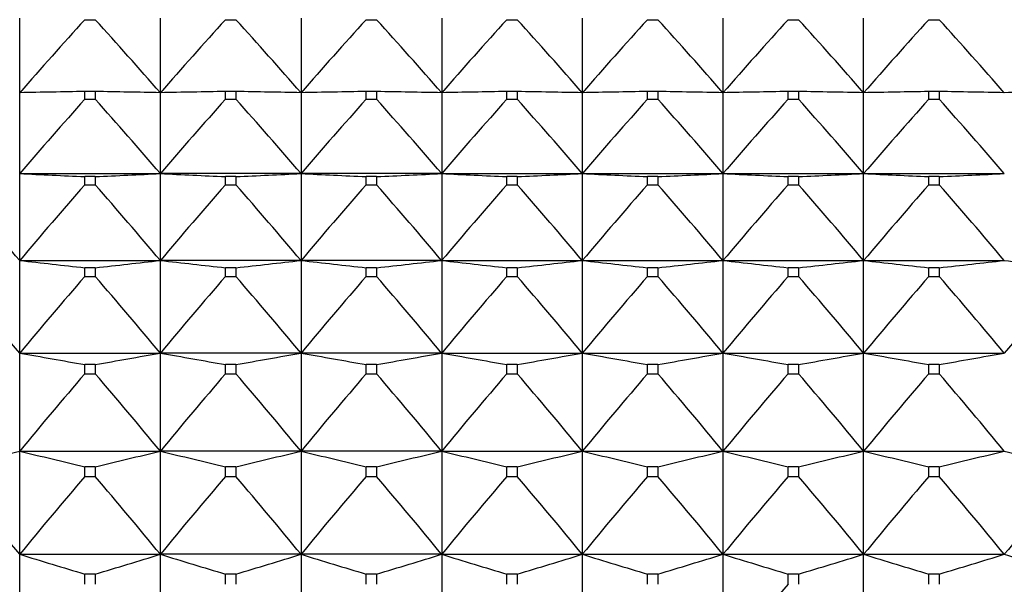
# Model space of a CAD drawing. Units: millimetres. Extents: x -18 to 1476, y -35 to 1002.
# Drawn here: x 33 to 41, y 705 to 709 of the extents above; entities that cross this region are included whole.
import ezdxf

# ---------------------------------------------------------------- set-up
doc = ezdxf.new("R2010")
doc.units = ezdxf.units.MM
doc.layers.add('Default', color=7, linetype='Continuous')
doc.layers.add('DV1_Default', color=7, linetype='Continuous')

# ---------------------------------------------------------------- blocks, each defined once
blk = doc.blocks.new('SE')
at = {"layer": 'DV1_Default', "color": 7}
for p, q in [((32.9634, 708.6889), (32.9634, 709.2724)), ((33.4721, 709.2593), (33.5546, 709.2593)), ((34.0634, 708.6889), (34.0634, 709.2724)), ((34.5721, 709.2593), (34.6546, 709.2593)), ((35.1634, 709.2724), (35.1634, 708.6889)), ((35.6721, 709.2593), (35.7546, 709.2593)), ((36.2634, 709.2724), (36.2634, 708.6889)), ((36.7721, 709.2593), (36.8546, 709.2593)), ((37.3634, 709.2724), (37.3634, 708.6889)), ((37.8721, 709.2593), (37.9546, 709.2593)), ((38.4634, 709.2724), (38.4634, 708.6889)), ((38.9721, 709.2593), (39.0546, 709.2593)), ((39.5634, 708.6889), (39.5634, 709.2724)), ((40.0721, 709.2593), (40.1546, 709.2593)), ((32.9634, 708.0569), (32.9634, 708.6889)), ((33.5546, 708.6981), (33.4721, 708.6981)), ((33.4721, 708.6382), (33.4721, 708.6981)), ((33.4721, 708.6382), (33.5546, 708.6382)), ((33.5546, 708.6981), (33.5546, 708.6382)), ((34.0634, 708.0569), (34.0634, 708.6889)), ((34.6546, 708.6981), (34.5721, 708.6981)), ((34.5721, 708.6382), (34.5721, 708.6981)), ((34.5721, 708.6382), (34.6546, 708.6382)), ((34.6546, 708.6981), (34.6546, 708.6382)), ((35.1634, 708.6889), (35.1634, 708.0569)), ((35.7546, 708.6981), (35.6721, 708.6981)), ((35.6721, 708.6382), (35.6721, 708.6981)), ((35.6721, 708.6382), (35.7546, 708.6382)), ((35.7546, 708.6981), (35.7546, 708.6382)), ((36.2634, 708.6889), (36.2634, 708.0569)), ((36.8546, 708.6981), (36.7721, 708.6981)), ((36.7721, 708.6382), (36.7721, 708.6981)), ((36.7721, 708.6382), (36.8546, 708.6382)), ((36.8546, 708.6981), (36.8546, 708.6382)), ((37.3634, 708.6889), (37.3634, 708.0569)), ((37.9546, 708.6981), (37.8721, 708.6981)), ((37.8721, 708.6382), (37.8721, 708.6981)), ((37.8721, 708.6382), (37.9546, 708.6382)), ((37.9546, 708.6981), (37.9546, 708.6382)), ((38.4634, 708.6889), (38.4634, 708.0569)), ((39.0546, 708.6981), (38.9721, 708.6981)), ((38.9721, 708.6382), (38.9721, 708.6981)), ((38.9721, 708.6382), (39.0546, 708.6382)), ((39.0546, 708.6981), (39.0546, 708.6382)), ((39.5634, 708.0569), (39.5634, 708.6889)), ((40.0721, 708.6382), (40.0721, 708.6981)), ((40.1546, 708.6981), (40.0721, 708.6981)), ((40.0721, 708.6382), (40.1546, 708.6382)), ((40.1546, 708.6981), (40.1546, 708.6382)), ((32.9634, 707.3781), (32.9634, 708.0569)), ((32.9634, 708.0569), (34.0634, 708.0569)), ((33.5546, 708.033), (33.4721, 708.033)), ((33.4721, 707.9687), (33.4721, 708.033)), ((33.5546, 708.033), (33.5546, 707.9687)), ((34.0634, 707.3781), (34.0634, 708.0569)), ((35.1634, 708.0569), (34.0634, 708.0569)), ((34.6546, 708.033), (34.5721, 708.033)), ((34.5721, 707.9687), (34.5721, 708.033)), ((34.6546, 708.033), (34.6546, 707.9687)), ((35.1634, 708.0569), (35.1634, 707.3781)), ((36.2634, 708.0569), (35.1634, 708.0569)), ((35.7546, 708.033), (35.6721, 708.033)), ((35.6721, 707.9687), (35.6721, 708.033)), ((35.7546, 708.033), (35.7546, 707.9687)), ((36.2634, 708.0569), (36.2634, 707.3781)), ((36.2634, 708.0569), (37.3634, 708.0569)), ((36.8546, 708.033), (36.7721, 708.033)), ((36.7721, 707.9687), (36.7721, 708.033)), ((36.8546, 708.033), (36.8546, 707.9687)), ((37.3634, 708.0569), (37.3634, 707.3781)), ((37.3634, 708.0569), (38.4634, 708.0569)), ((37.9546, 708.033), (37.8721, 708.033)), ((37.8721, 707.9687), (37.8721, 708.033)), ((37.9546, 708.033), (37.9546, 707.9687)), ((38.4634, 708.0569), (38.4634, 707.3781)), ((38.4634, 708.0569), (39.5634, 708.0569)), ((39.0546, 708.033), (38.9721, 708.033)), ((38.9721, 707.9687), (38.9721, 708.033)), ((39.0546, 708.033), (39.0546, 707.9687)), ((39.5634, 707.3781), (39.5634, 708.0569)), ((39.5634, 708.0569), (40.6634, 708.0569)), ((40.1546, 708.033), (40.0721, 708.033)), ((40.0721, 707.9687), (40.0721, 708.033)), ((40.1546, 708.033), (40.1546, 707.9687)), ((33.4721, 707.9687), (33.5546, 707.9687)), ((34.5721, 707.9687), (34.6546, 707.9687)), ((35.6721, 707.9687), (35.7546, 707.9687)), ((36.7721, 707.9687), (36.8546, 707.9687)), ((37.8721, 707.9687), (37.9546, 707.9687)), ((38.9721, 707.9687), (39.0546, 707.9687)), ((40.0721, 707.9687), (40.1546, 707.9687)), ((32.9634, 706.6547), (32.9634, 707.3781)), ((32.9634, 707.3781), (34.0634, 707.3781)), ((34.0634, 706.6547), (34.0634, 707.3781)), ((35.1634, 707.3781), (34.0634, 707.3781)), ((35.1634, 707.3781), (35.1634, 706.6547)), ((36.2634, 707.3781), (35.1634, 707.3781)), ((36.2634, 707.3781), (36.2634, 706.6547)), ((36.2634, 707.3781), (37.3634, 707.3781)), ((37.3634, 707.3781), (37.3634, 706.6547)), ((37.3634, 707.3781), (38.4634, 707.3781)), ((38.4634, 707.3781), (39.5634, 707.3781)), ((38.4634, 707.3781), (38.4634, 706.6547)), ((39.5634, 707.3781), (40.6634, 707.3781)), ((39.5634, 706.6547), (39.5634, 707.3781)), ((33.5546, 707.3213), (33.4721, 707.3213)), ((33.4721, 707.2527), (33.4721, 707.3213)), ((33.4721, 707.2527), (33.5546, 707.2527)), ((33.5546, 707.3213), (33.5546, 707.2527)), ((34.6546, 707.3213), (34.5721, 707.3213)), ((34.5721, 707.2527), (34.5721, 707.3213)), ((34.5721, 707.2527), (34.6546, 707.2527)), ((34.6546, 707.3213), (34.6546, 707.2527)), ((35.7546, 707.3213), (35.6721, 707.3213)), ((35.6721, 707.2527), (35.6721, 707.3213)), ((35.6721, 707.2527), (35.7546, 707.2527)), ((35.7546, 707.3213), (35.7546, 707.2527)), ((36.8546, 707.3213), (36.7721, 707.3213)), ((36.7721, 707.2527), (36.7721, 707.3213)), ((36.7721, 707.2527), (36.8546, 707.2527)), ((36.8546, 707.3213), (36.8546, 707.2527)), ((37.9546, 707.3213), (37.8721, 707.3213)), ((37.8721, 707.2527), (37.8721, 707.3213)), ((37.8721, 707.2527), (37.9546, 707.2527)), ((37.9546, 707.3213), (37.9546, 707.2527)), ((39.0546, 707.3213), (38.9721, 707.3213)), ((38.9721, 707.2527), (38.9721, 707.3213)), ((38.9721, 707.2527), (39.0546, 707.2527)), ((39.0546, 707.3213), (39.0546, 707.2527)), ((40.0721, 707.2527), (40.0721, 707.3213)), ((40.1546, 707.3213), (40.0721, 707.3213)), ((40.0721, 707.2527), (40.1546, 707.2527)), ((40.1546, 707.3213), (40.1546, 707.2527)), ((32.9634, 705.8886), (32.9634, 706.6547)), ((32.9634, 706.6547), (34.0634, 706.6547)), ((34.0634, 705.8886), (34.0634, 706.6547)), ((35.1634, 706.6547), (34.0634, 706.6547)), ((35.1634, 706.6547), (35.1634, 705.8886)), ((36.2634, 706.6547), (35.1634, 706.6547)), ((36.2634, 706.6547), (36.2634, 705.8886)), ((36.2634, 706.6547), (37.3634, 706.6547)), ((37.3634, 706.6547), (37.3634, 705.8886)), ((37.3634, 706.6547), (38.4634, 706.6547)), ((38.4634, 706.6547), (38.4634, 705.8886)), ((38.4634, 706.6547), (39.5634, 706.6547)), ((39.5634, 705.8886), (39.5634, 706.6547)), ((39.5634, 706.6547), (40.6634, 706.6547)), ((33.5546, 706.565), (33.4721, 706.565)), ((33.4721, 706.4924), (33.4721, 706.565)), ((33.5546, 706.565), (33.5546, 706.4924)), ((34.6546, 706.565), (34.5721, 706.565)), ((34.5721, 706.4924), (34.5721, 706.565)), ((34.6546, 706.565), (34.6546, 706.4924)), ((35.7546, 706.565), (35.6721, 706.565)), ((35.6721, 706.4924), (35.6721, 706.565)), ((35.7546, 706.565), (35.7546, 706.4924)), ((36.8546, 706.565), (36.7721, 706.565)), ((36.7721, 706.4924), (36.7721, 706.565)), ((36.8546, 706.565), (36.8546, 706.4924)), ((37.9546, 706.565), (37.8721, 706.565)), ((37.8721, 706.4924), (37.8721, 706.565)), ((37.9546, 706.565), (37.9546, 706.4924)), ((39.0546, 706.565), (38.9721, 706.565)), ((38.9721, 706.4924), (38.9721, 706.565)), ((39.0546, 706.565), (39.0546, 706.4924)), ((40.1546, 706.565), (40.0721, 706.565)), ((40.0721, 706.4924), (40.0721, 706.565)), ((40.1546, 706.565), (40.1546, 706.4924)), ((33.4721, 706.4924), (33.5546, 706.4924)), ((34.5721, 706.4924), (34.6546, 706.4924)), ((35.6721, 706.4924), (35.7546, 706.4924)), ((36.7721, 706.4924), (36.8546, 706.4924)), ((37.8721, 706.4924), (37.9546, 706.4924)), ((38.9721, 706.4924), (39.0546, 706.4924)), ((40.0721, 706.4924), (40.1546, 706.4924)), ((32.9634, 705.0822), (32.9634, 705.8886)), ((32.9634, 705.8886), (34.0634, 705.8886)), ((34.0634, 705.0822), (34.0634, 705.8886)), ((35.1634, 705.8886), (34.0634, 705.8886)), ((35.1634, 705.8886), (35.1634, 705.0822)), ((36.2634, 705.8886), (35.1634, 705.8886)), ((36.2634, 705.8886), (36.2634, 705.0822)), ((36.2634, 705.8886), (37.3634, 705.8886)), ((37.3634, 705.8886), (37.3634, 705.0822)), ((37.3634, 705.8886), (38.4634, 705.8886)), ((38.4634, 705.8886), (39.5634, 705.8886)), ((38.4634, 705.8886), (38.4634, 705.0822)), ((39.5634, 705.8886), (40.6634, 705.8886)), ((39.5634, 705.0822), (39.5634, 705.8886)), ((33.5546, 705.7664), (33.4721, 705.7664)), ((33.4721, 705.6899), (33.4721, 705.7664)), ((33.5546, 705.7664), (33.5546, 705.6899)), ((34.6546, 705.7664), (34.5721, 705.7664)), ((34.5721, 705.6899), (34.5721, 705.7664)), ((34.6546, 705.7664), (34.6546, 705.6899)), ((35.7546, 705.7664), (35.6721, 705.7664)), ((35.6721, 705.6899), (35.6721, 705.7664)), ((35.7546, 705.7664), (35.7546, 705.6899)), ((36.8546, 705.7664), (36.7721, 705.7664)), ((36.7721, 705.6899), (36.7721, 705.7664)), ((36.8546, 705.7664), (36.8546, 705.6899)), ((37.9546, 705.7664), (37.8721, 705.7664)), ((37.8721, 705.6899), (37.8721, 705.7664)), ((37.9546, 705.7664), (37.9546, 705.6899)), ((39.0546, 705.7664), (38.9721, 705.7664)), ((38.9721, 705.6899), (38.9721, 705.7664)), ((39.0546, 705.7664), (39.0546, 705.6899)), ((40.0721, 705.6899), (40.0721, 705.7664)), ((40.1546, 705.7664), (40.0721, 705.7664)), ((40.1546, 705.7664), (40.1546, 705.6899)), ((33.4721, 705.6899), (33.5546, 705.6899)), ((34.5721, 705.6899), (34.6546, 705.6899)), ((35.6721, 705.6899), (35.7546, 705.6899)), ((36.7721, 705.6899), (36.8546, 705.6899)), ((37.8721, 705.6899), (37.9546, 705.6899)), ((38.9721, 705.6899), (39.0546, 705.6899)), ((40.0721, 705.6899), (40.1546, 705.6899)), ((32.9634, 704.2378), (32.9634, 705.0822)), ((32.9634, 705.0822), (34.0634, 705.0822)), ((34.0634, 704.2378), (34.0634, 705.0822)), ((35.1634, 705.0822), (34.0634, 705.0822)), ((35.1634, 705.0822), (35.1634, 704.2378)), ((36.2634, 705.0822), (35.1634, 705.0822)), ((36.2634, 705.0822), (36.2634, 704.2378)), ((36.2634, 705.0822), (37.3634, 705.0822)), ((37.3634, 705.0822), (37.3634, 704.2378)), ((37.3634, 705.0822), (38.4634, 705.0822)), ((38.4634, 705.0822), (38.4634, 704.2378)), ((38.4634, 705.0822), (39.5634, 705.0822)), ((39.5634, 704.2378), (39.5634, 705.0822)), ((39.5634, 705.0822), (40.6634, 705.0822)), ((33.5546, 704.9278), (33.4721, 704.9278)), ((33.4721, 704.8477), (33.4721, 704.9278)), ((33.5546, 704.9278), (33.5546, 704.8477)), ((34.6546, 704.9278), (34.5721, 704.9278)), ((34.5721, 704.8477), (34.5721, 704.9278)), ((34.6546, 704.9278), (34.6546, 704.8477)), ((35.7546, 704.9278), (35.6721, 704.9278)), ((35.6721, 704.8477), (35.6721, 704.9278)), ((35.7546, 704.9278), (35.7546, 704.8477)), ((36.8546, 704.9278), (36.7721, 704.9278)), ((36.7721, 704.8477), (36.7721, 704.9278)), ((36.8546, 704.9278), (36.8546, 704.8477)), ((37.9546, 704.9278), (37.8721, 704.9278)), ((37.8721, 704.8477), (37.8721, 704.9278)), ((37.9546, 704.9278), (37.9546, 704.8477)), ((39.0546, 704.9278), (38.9721, 704.9278)), ((38.9721, 704.8477), (38.9721, 704.9278)), ((39.0546, 704.9278), (39.0546, 704.8477)), ((40.1546, 704.9278), (40.0721, 704.9278)), ((40.0721, 704.8477), (40.0721, 704.9278)), ((40.1546, 704.9278), (40.1546, 704.8477))]:
    blk.add_line(p, q, dxfattribs=at)
for centre, radius, start, end in [((66.8106, 679.0093), 45.0168, 137.78059, 138.75339), ((0.2162, 679.0093), 45.0168, 41.24661, 42.21941), ((67.9106, 679.0093), 45.0168, 137.78059, 138.75339), ((1.3162, 679.0093), 45.0168, 41.24661, 42.21941), ((69.0106, 679.0093), 45.0168, 137.78059, 138.75339), ((2.4162, 679.0093), 45.0168, 41.24661, 42.21941), ((70.1106, 679.0093), 45.0168, 137.78059, 138.75339), ((3.5162, 679.0093), 45.0168, 41.24661, 42.21941), ((71.2106, 679.0093), 45.0168, 137.78059, 138.75339), ((4.6162, 679.0093), 45.0168, 41.24661, 42.21941), ((72.3221, 678.9991), 45.0321, 137.78087, 138.75334), ((5.7162, 679.0093), 45.0168, 41.24661, 42.21941), ((73.4106, 679.0093), 45.0168, 137.78059, 138.75339), ((6.8162, 679.0093), 45.0168, 41.24661, 42.21941), ((48.1085, -116.1583), 824.9863, 91.0165587, 91.0518989), ((67.5346, 678.3125), 45.6058, 138.32145, 139.29198), ((18.9182, -116.1583), 824.9863, 88.9481011, 88.9834413), ((-0.5078, 678.3125), 45.6058, 40.70802, 41.67855), ((49.2085, -116.1583), 824.9863, 91.0165587, 91.0518989), ((68.6465, 678.3022), 45.6216, 138.32173, 139.29192), ((20.0182, -116.1583), 824.9863, 88.9481011, 88.9834413), ((0.5803, 678.3022), 45.6216, 40.70808, 41.67827), ((50.3085, -116.1583), 824.9863, 91.0165587, 91.0518989), ((69.7346, 678.3125), 45.6058, 138.32145, 139.29198), ((21.2707, -107.8067), 816.6332, 88.948042, 88.9837436), ((1.6922, 678.3125), 45.6058, 40.70802, 41.67855), ((51.4085, -116.1583), 824.9863, 91.0165587, 91.0518989), ((70.8346, 678.3125), 45.6058, 138.32145, 139.29198), ((22.3707, -107.8067), 816.6332, 88.948042, 88.9837436), ((2.7922, 678.3125), 45.6058, 40.70802, 41.67855), ((52.5085, -116.1583), 824.9863, 91.0165587, 91.0518989), ((71.9346, 678.3125), 45.6058, 138.32145, 139.29198), ((23.3182, -116.1583), 824.9863, 88.9481011, 88.9834413), ((3.8745, 678.2969), 45.6295, 40.70845, 41.67846), ((53.6085, -116.1583), 824.9863, 91.0165587, 91.0518989), ((73.0523, 678.2969), 45.6295, 138.32154, 139.29155), ((24.4182, -116.1583), 824.9863, 88.9481011, 88.9834413), ((4.9922, 678.3125), 45.6058, 40.70802, 41.67855), ((54.556, -107.8067), 816.6332, 91.0162564, 91.051958), ((74.1346, 678.3125), 45.6058, 138.32145, 139.29198), ((25.5182, -116.1583), 824.9863, 88.9481011, 88.9834413), ((6.0922, 678.3125), 45.6058, 40.70802, 41.67855), ((55.8085, -116.1583), 824.9863, 91.0165587, 91.0518989), ((48.1335, 1025.9532), 318.258, 267.267895, 267.359589), ((18.8932, 1025.9532), 318.258, 272.640411, 272.732105), ((49.2335, 1025.9532), 318.258, 267.267895, 267.359589), ((19.9932, 1025.9532), 318.258, 272.640411, 272.732105), ((50.3335, 1025.9532), 318.258, 267.267895, 267.359589), ((21.026, 1027.3708), 319.6773, 272.640752, 272.732039), ((51.4335, 1025.9532), 318.258, 267.267895, 267.359589), ((22.126, 1027.3708), 319.6773, 272.640752, 272.732039), ((52.5335, 1025.9532), 318.258, 267.267895, 267.359589), ((23.4146, 1023.3046), 315.6067, 272.640551, 272.733015), ((53.4466, 1021.9239), 314.2245, 267.266919, 267.35979), ((24.3932, 1025.9532), 318.258, 272.640411, 272.732105), ((54.8008, 1027.3708), 319.6773, 267.267961, 267.359248), ((25.4932, 1025.9532), 318.258, 272.640411, 272.732105), ((-2.2296, 677.572), 46.1189, 40.26242, 41.2308), ((68.1563, 677.572), 46.1189, 138.7692, 139.73758), ((-1.1296, 677.572), 46.1189, 40.26242, 41.2308), ((69.2563, 677.572), 46.1189, 138.7692, 139.73758), ((-0.0296, 677.572), 46.1189, 40.26242, 41.2308), ((70.3563, 677.572), 46.1189, 138.7692, 139.73758), ((1.0581, 677.5615), 46.135, 40.26247, 41.23052), ((71.4563, 677.572), 46.1189, 138.7692, 139.73758), ((2.1704, 677.572), 46.1189, 40.26242, 41.2308), ((72.5563, 677.572), 46.1189, 138.7692, 139.73758), ((3.2704, 677.572), 46.1189, 40.26242, 41.2308), ((73.6563, 677.572), 46.1189, 138.7692, 139.73758), ((4.3704, 677.572), 46.1189, 40.26242, 41.2308), ((74.7563, 677.572), 46.1189, 138.7692, 139.73758), ((5.4704, 677.572), 46.1189, 40.26242, 41.2308), ((48.2872, 842.1969), 135.6868, 263.515458, 263.731632), ((18.7396, 842.1969), 135.6868, 276.268368, 276.484542), ((49.3872, 842.1969), 135.6868, 263.515458, 263.731632), ((19.8396, 842.1969), 135.6868, 276.268368, 276.484542), ((50.4872, 842.1969), 135.6868, 263.515458, 263.731632), ((20.9077, 842.4784), 135.9701, 276.268746, 276.484468), ((51.5872, 842.1969), 135.6868, 263.515458, 263.731632), ((22.0396, 842.1969), 135.6868, 276.268368, 276.484542), ((52.6872, 842.1969), 135.6868, 263.515458, 263.731632), ((23.1077, 842.4784), 135.9701, 276.268746, 276.484468), ((53.7872, 842.1969), 135.6868, 263.515458, 263.731632), ((24.2396, 842.1969), 135.6868, 276.268368, 276.484542), ((54.8872, 842.1969), 135.6868, 263.515458, 263.731632), ((25.3396, 842.1969), 135.6868, 276.268368, 276.484542), ((56.019, 842.4784), 135.9701, 263.515532, 263.731254), ((-2.7419, 676.7937), 46.5461, 39.90639, 40.87289), ((68.6686, 676.7937), 46.5461, 139.12711, 140.09361), ((-1.6419, 676.7937), 46.5461, 39.90639, 40.87289), ((69.7686, 676.7937), 46.5461, 139.12711, 140.09361), ((-0.5419, 676.7937), 46.5461, 39.90639, 40.87289), ((70.8686, 676.7937), 46.5461, 139.12711, 140.09361), ((0.5455, 676.7831), 46.5626, 39.90645, 40.87261), ((71.9686, 676.7937), 46.5461, 139.12711, 140.09361), ((1.6581, 676.7937), 46.5461, 39.90639, 40.87289), ((73.0686, 676.7937), 46.5461, 139.12711, 140.09361), ((2.7581, 676.7937), 46.5461, 39.90639, 40.87289), ((74.1686, 676.7937), 46.5461, 139.12711, 140.09361), ((3.8581, 676.7937), 46.5461, 39.90639, 40.87289), ((75.2686, 676.7937), 46.5461, 139.12711, 140.09361), ((4.9581, 676.7937), 46.5461, 39.90639, 40.87289), ((76.3686, 676.7937), 46.5461, 139.12711, 140.09361), ((48.5639, 793.6763), 88.4089, 259.836456, 260.171261), ((18.4629, 793.6763), 88.4089, 279.828739, 280.163544), ((49.6639, 793.6763), 88.4089, 259.836456, 260.171261), ((19.5629, 793.6763), 88.4089, 279.828739, 280.163544), ((50.7639, 793.6763), 88.4089, 259.836456, 260.171261), ((20.6402, 793.8037), 88.5383, 279.829149, 280.163465), ((51.8639, 793.6763), 88.4089, 259.836456, 260.171261), ((21.7402, 793.8037), 88.5383, 279.829149, 280.163465), ((52.9639, 793.6763), 88.4089, 259.836456, 260.171261), ((22.8402, 793.8037), 88.5383, 279.829149, 280.163465), ((54.0639, 793.6763), 88.4089, 259.836456, 260.171261), ((23.9629, 793.6763), 88.4089, 279.828739, 280.163544), ((55.1866, 793.8037), 88.5383, 259.836535, 260.170851), ((25.0629, 793.6763), 88.4089, 279.828739, 280.163544), ((69.0653, 675.9829), 46.8796, 139.3978, 140.36278), ((-2.0386, 675.9829), 46.8796, 39.63722, 40.6022), ((70.1653, 675.9829), 46.8796, 139.3978, 140.36278), ((-0.9386, 675.9829), 46.8796, 39.63722, 40.6022), ((71.2653, 675.9829), 46.8796, 139.3978, 140.36278), ((0.1484, 675.9721), 46.8965, 39.63728, 40.60191), ((72.3653, 675.9829), 46.8796, 139.3978, 140.36278), ((1.2614, 675.9829), 46.8796, 39.63722, 40.6022), ((73.4653, 675.9829), 46.8796, 139.3978, 140.36278), ((2.3614, 675.9829), 46.8796, 39.63722, 40.6022), ((74.5653, 675.9829), 46.8796, 139.3978, 140.36278), ((3.4614, 675.9829), 46.8796, 39.63722, 40.6022), ((75.6653, 675.9829), 46.8796, 139.3978, 140.36278), ((4.5614, 675.9829), 46.8796, 39.63722, 40.6022), ((16.9661, 771.3558), 67.3933, 283.286646, 283.731496), ((48.9607, 771.3558), 67.3933, 256.268504, 256.713354), ((18.0661, 771.3558), 67.3933, 283.286646, 283.731496), ((50.0607, 771.3558), 67.3933, 256.268504, 256.713354), ((19.1661, 771.3558), 67.3933, 283.286646, 283.731496), ((51.1607, 771.3558), 67.3933, 256.268504, 256.713354), ((20.2473, 771.433), 67.4728, 283.287085, 283.73141), ((52.2607, 771.3558), 67.3933, 256.268504, 256.713354), ((21.3473, 771.433), 67.4728, 283.287085, 283.73141), ((53.3607, 771.3558), 67.3933, 256.268504, 256.713354), ((22.4661, 771.3558), 67.3933, 283.286646, 283.731496), ((54.4607, 771.3558), 67.3933, 256.268504, 256.713354), ((23.5661, 771.3558), 67.3933, 283.286646, 283.731496), ((55.5794, 771.433), 67.4728, 256.26859, 256.712915), ((24.6661, 771.3558), 67.3933, 283.286646, 283.731496), ((56.6607, 771.3558), 67.3933, 256.268504, 256.713354), ((-3.4151, 675.1443), 47.1134, 39.45286, 40.41675), ((69.3419, 675.1443), 47.1134, 139.58325, 140.54714), ((-2.3151, 675.1443), 47.1134, 39.45286, 40.41675), ((70.4419, 675.1443), 47.1134, 139.58325, 140.54714), ((-1.2151, 675.1443), 47.1134, 39.45286, 40.41675), ((71.5419, 675.1443), 47.1134, 139.58325, 140.54714), ((-0.1285, 675.1332), 47.1307, 39.45292, 40.41645), ((72.6419, 675.1443), 47.1134, 139.58325, 140.54714), ((0.9849, 675.1443), 47.1134, 39.45286, 40.41675), ((73.7419, 675.1443), 47.1134, 139.58325, 140.54714), ((2.0621, 675.125), 47.1432, 39.45337, 40.41665), ((74.878, 675.114), 47.1605, 139.58365, 140.54657), ((3.1849, 675.1443), 47.1134, 39.45286, 40.41675), ((75.9419, 675.1443), 47.1134, 139.58325, 140.54714), ((4.2849, 675.1443), 47.1134, 39.45286, 40.41675), ((77.0419, 675.1443), 47.1134, 139.58325, 140.54714), ((49.473, 758.5588), 55.9671, 252.84322, 253.38753), ((17.5538, 758.5588), 55.9671, 286.61247, 287.15678), ((50.573, 758.5588), 55.9671, 252.84322, 253.38753), ((18.6538, 758.5588), 55.9671, 286.61247, 287.15678), ((51.673, 758.5588), 55.9671, 252.84322, 253.38753), ((19.737, 758.6133), 56.0241, 286.61293, 287.15669), ((52.773, 758.5588), 55.9671, 252.84322, 253.38753), ((20.837, 758.6133), 56.0241, 286.61293, 287.15669), ((53.873, 758.5588), 55.9671, 252.84322, 253.38753), ((21.9776, 758.4782), 55.883, 286.6127, 287.15783), ((54.9325, 758.424), 55.8263, 252.84208, 253.38776), ((23.0538, 758.5588), 55.9671, 286.61247, 287.15678), ((56.0897, 758.6133), 56.0241, 252.84331, 253.38707), ((24.1538, 758.5588), 55.9671, 286.61247, 287.15678), ((57.1897, 758.6133), 56.0241, 252.84331, 253.38707), ((75.0087, 674.2704), 47.261, 139.68512, 140.64804)]:
    blk.add_arc(centre, radius, start, end, dxfattribs=at)

msp = doc.modelspace()

# ---------------------------------------------------------------- block references
at = {"layer": 'Default'}
msp.add_blockref('SE', (0, 0), dxfattribs=at)

doc.saveas('drawing.dxf')
